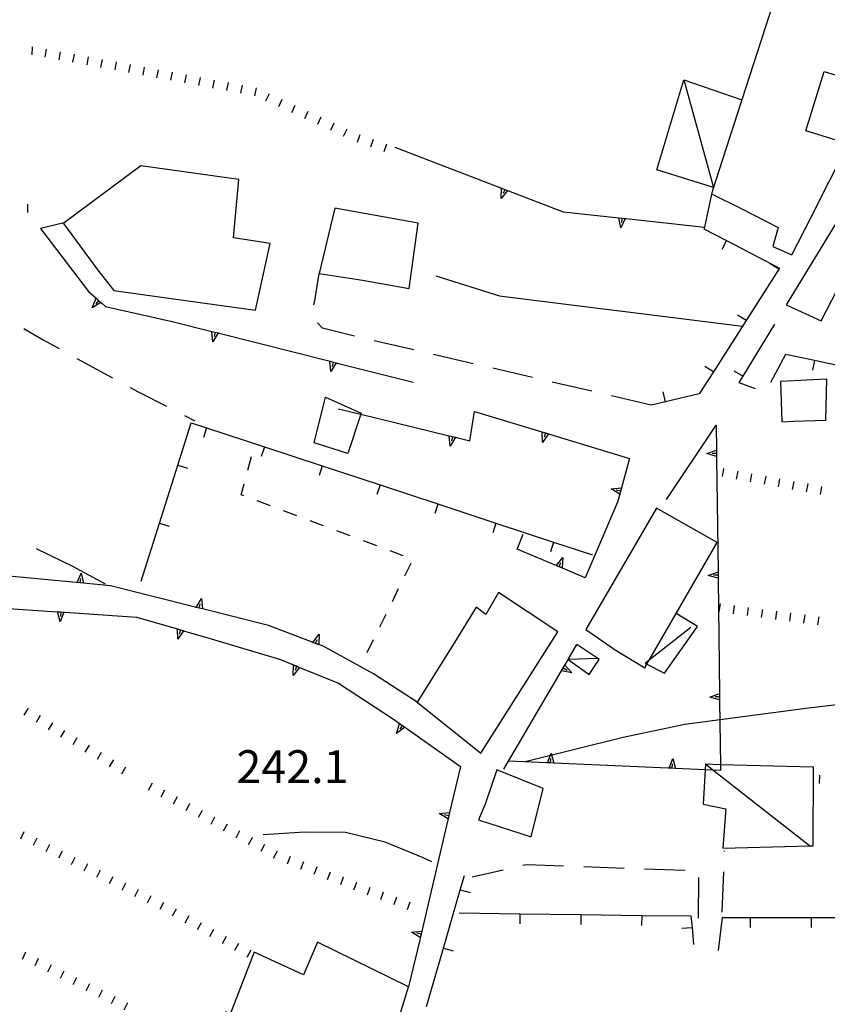
# Model space of a CAD drawing. Units: metres. Extents: x 482326 to 485818, y 4506086 to 4508493.
# Drawn here: x 482752 to 482832, y 4506200 to 4506297 of the extents above; entities that cross this region are included whole.
import ezdxf

# ---------------------------------------------------------------- set-up
doc = ezdxf.new("R2010")
doc.units = ezdxf.units.M
doc.header["$MEASUREMENT"] = 0
for name, color, linetype in [("'03 careggiabile non asfaltata", 254, 'Continuous'), ("'03 edificio civile", 250, 'Continuous'), ("'03 marciapiede - spartitraffico", 254, 'Continuous'), ("'03 muro divisorio", 254, 'Continuous'), ("'03 scarpata fino a 1 mt", 254, 'Continuous'), ("'03 tettoia - baracca", 254, 'Continuous'), ('03 muro divisorio v', 254, 'Continuous'), ('03 scarpata fino a 1 mt v', 254, 'Continuous'), ('BARACCA', 254, 'Continuous'), ('baracca_v', 254, 'Continuous'), ('careggiabile non asfaltata', 254, 'Continuous'), ('curva direttrice a 25 mt', 254, 'Continuous'), ('curva intermedia a 5 mt', 254, 'Continuous'), ('EDIFICIO', 250, 'Continuous'), ('muro di sostegno', 254, 'Continuous'), ('muro di sostegno v', 254, 'Continuous'), ('muro divisorio', 254, 'Continuous'), ('muro divisorio v', 254, 'Continuous'), ('punto quotato a terra', 254, 'Continuous'), ('scarpata fino a 1 mt', 254, 'Continuous'), ('scarpata fino a 1 mt v', 254, 'Continuous'), ('scarpata fino a 2 mt v', 254, 'Continuous'), ('tettoia - baracca', 254, 'Continuous')]:
    doc.layers.add(name, color=color, linetype=linetype)
doc.styles.add('SIMPLEX', font='SIMPLEX')

msp = doc.modelspace()

# ---------------------------------------------------------------- linework, layer by layer
at = {"layer": "'03 careggiabile non asfaltata", "linetype": 'Continuous'}
for p, q in [((482821.571, 4506214.946), (482821.571, 4506215.017)), ((482799.766, 4506213.116), (482796.704, 4506212.421)), ((482802.063, 4506213.632), (482801.719, 4506213.554)), ((482805.704, 4506213.5), (482802.063, 4506213.632)), ((482811.704, 4506213.281), (482807.704, 4506213.429)), ((482817.696, 4506213.062), (482813.696, 4506213.211)), ((482821.344, 4506208.954), (482821.493, 4506212.954)), ((482819.024, 4506208.384), (482819.055, 4506212.384))]:
    msp.add_line(p, q, dxfattribs=at)
at = {"layer": "'03 edificio civile"}
for points in [[(482782.265, 4506259.731), (482784.75, 4506258.622), (482785.789, 4506258.17), (482785.751, 4506258.055), (482784.46, 4506254.201), (482781.156, 4506255.223)], [(482799.141, 4506222.999), (482797.993, 4506219.608), (482797.321, 4506218.085), (482802.516, 4506216.405), (482803.704, 4506221.171)]]:
    msp.add_lwpolyline(points, close=True, dxfattribs=at)
at = {"layer": "'03 marciapiede - spartitraffico", "linetype": 'Continuous'}
for p, q in [((482774.609, 4506252.536), (482774.976, 4506253.888)), ((482773.946, 4506250.106), (482774.242, 4506251.184)), ((482774.21, 4506250.005), (482773.946, 4506250.106)), ((482776.828, 4506249.02), (482775.515, 4506249.513)), ((482779.453, 4506248.036), (482778.14, 4506248.528)), ((482782.07, 4506247.044), (482780.757, 4506247.544)), ((482784.687, 4506246.06), (482783.382, 4506246.552)), ((482787.312, 4506245.076), (482786, 4506245.568)), ((482789.929, 4506244.084), (482788.625, 4506244.584)), ((482790.085, 4506242.123), (482790.703, 4506243.381)), ((482788.851, 4506239.607), (482789.469, 4506240.865)), ((482787.618, 4506237.099), (482788.235, 4506238.357)), ((482786.383, 4506234.584), (482787.001, 4506235.842))]:
    msp.add_line(p, q, dxfattribs=at)
at = {"layer": "'03 muro divisorio"}
for p, q in [((482767.703, 4506253.043), (482769.015, 4506257.222)), ((482769.015, 4506257.222), (482770.546, 4506256.715)), ((482770.546, 4506256.715), (482776.25, 4506254.841)), ((482776.25, 4506254.841), (482781.945, 4506252.966)), ((482765.907, 4506247.316), (482767.703, 4506253.043)), ((482781.945, 4506252.966), (482787.648, 4506251.092)), ((482787.648, 4506251.092), (482793.343, 4506249.209)), ((482793.343, 4506249.209), (482799.046, 4506247.335)), ((482764.11, 4506241.59), (482765.907, 4506247.316)), ((482799.046, 4506247.335), (482804.742, 4506245.46)), ((482804.742, 4506245.46), (482808.554, 4506244.202)), ((482795.422, 4506208.905), (482801.422, 4506208.819)), ((482801.422, 4506208.819), (482807.422, 4506208.742)), ((482807.422, 4506208.742), (482813.422, 4506208.656)), ((482813.422, 4506208.656), (482818.266, 4506208.594)), ((482818.266, 4506208.594), (482818.376, 4506207.445)), ((482820.969, 4506205.204), (482821.376, 4506208.446)), ((482821.376, 4506208.446), (482824.11, 4506208.446)), ((482824.11, 4506208.446), (482830.11, 4506208.438)), ((482830.11, 4506208.438), (482836.11, 4506208.432)), ((482818.376, 4506207.445), (482818.532, 4506205.797))]:
    msp.add_line(p, q, dxfattribs=at)
at = {"layer": "'03 scarpata fino a 1 mt", "color": 254, "linetype": 'Continuous'}
for p, q in [((482829.765, 4506251.188), (482829.773, 4506251.188)), ((482828.078, 4506238.446), (482828.085, 4506238.446)), ((482829.468, 4506238.267), (482829.476, 4506238.267))]:
    msp.add_line(p, q, dxfattribs=at)
at = {"layer": "'03 tettoia - baracca", "linetype": 'Continuous'}
for points in [[(482818.242, 4506237.031), (482814.155, 4506233.824), (482813.742, 4506233.5), (482813.916, 4506233.411), (482815.679, 4506232.516), (482818.906, 4506237.125), (482816.805, 4506238.403), (482816.773, 4506238.422)], [(482829.985, 4506215.485), (482829.949, 4506215.513), (482820.42, 4506222.979), (482819.695, 4506223.547)]]:
    msp.add_lwpolyline(points, dxfattribs=at)
msp.add_lwpolyline([(482830.343, 4506223.267), (482821.172, 4506223.508), (482819.695, 4506223.547), (482819.664, 4506223.012), (482819.469, 4506219.609), (482821.696, 4506219.157), (482821.422, 4506215.267), (482829.949, 4506215.513), (482830.313, 4506215.524)], close=True, dxfattribs=at)
at = {"layer": '03 muro divisorio v'}
for p, q in [((482770.546, 4506256.707), (482770.234, 4506255.762)), ((482776.25, 4506254.833), (482775.937, 4506253.888)), ((482767.71, 4506253.043), (482768.656, 4506252.746)), ((482781.945, 4506252.958), (482781.632, 4506252.013)), ((482787.648, 4506251.084), (482787.335, 4506250.139)), ((482793.343, 4506249.201), (482793.031, 4506248.256)), ((482765.915, 4506247.316), (482766.86, 4506247.019)), ((482799.046, 4506247.327), (482798.734, 4506246.382)), ((482804.742, 4506245.452), (482804.429, 4506244.507)), ((482801.422, 4506208.819), (482801.407, 4506207.827)), ((482807.422, 4506208.742), (482807.407, 4506207.75)), ((482813.422, 4506208.656), (482813.407, 4506207.664)), ((482824.11, 4506208.446), (482824.11, 4506207.454)), ((482830.11, 4506208.438), (482830.11, 4506207.446)), ((482818.368, 4506207.437), (482817.376, 4506207.344))]:
    msp.add_line(p, q, dxfattribs=at)
at = {"layer": '03 scarpata fino a 1 mt v', "color": 254, "linetype": 'Continuous'}
for p, q in [((482821.492, 4506252.695), (482821.351, 4506251.906)), ((482822.875, 4506252.445), (482822.734, 4506251.657)), ((482824.25, 4506252.196), (482824.109, 4506251.407)), ((482825.632, 4506251.946), (482825.492, 4506251.157)), ((482827.007, 4506251.688), (482826.867, 4506250.899)), ((482828.39, 4506251.438), (482828.25, 4506250.649)), ((482829.773, 4506251.188), (482829.632, 4506250.399)), ((482831.148, 4506250.938), (482831.007, 4506250.149)), ((482821.132, 4506239.375), (482821.023, 4506238.578)), ((482822.523, 4506239.188), (482822.414, 4506238.391)), ((482823.914, 4506239.009), (482823.804, 4506238.212)), ((482825.304, 4506238.821), (482825.195, 4506238.024)), ((482826.695, 4506238.634), (482826.585, 4506237.837)), ((482828.085, 4506238.446), (482827.976, 4506237.649)), ((482829.476, 4506238.267), (482829.367, 4506237.47)), ((482830.859, 4506238.079), (482830.75, 4506237.282))]:
    msp.add_line(p, q, dxfattribs=at)
at = {"layer": 'BARACCA', "linetype": 'Continuous'}
msp.add_lwpolyline([(482823.285, 4506289.04), (482821.35, 4506283.062), (482820.49, 4506280.4), (482814.897, 4506282.144), (482817.554, 4506291.024)], close=True, dxfattribs=at)
at = {"layer": 'baracca_v', "linetype": 'Continuous'}
msp.add_line((482817.554, 4506291.024), (482820.49, 4506280.4), dxfattribs=at)
at = {"layer": 'careggiabile non asfaltata', "linetype": 'Continuous'}
for p, q in [((482781.242, 4506269.45), (482781.64, 4506271.942)), ((482781.109, 4506268.833), (482781.242, 4506269.45)), ((482752.546, 4506266.503), (482754.367, 4506265.425)), ((482781.953, 4506266.544), (482781.46, 4506267.083)), ((482785.125, 4506265.77), (482781.953, 4506266.544)), ((482754.367, 4506265.425), (482756.015, 4506264.526)), ((482790.968, 4506264.396), (482787.07, 4506265.303)), ((482757.773, 4506263.565), (482761.281, 4506261.644)), ((482796.812, 4506263.037), (482792.914, 4506263.943)), ((482802.656, 4506261.679), (482798.757, 4506262.584)), ((482763.031, 4506260.683), (482763.804, 4506260.262)), ((482808.5, 4506260.319), (482804.601, 4506261.225)), ((482763.804, 4506260.262), (482766.585, 4506258.84)), ((482814.343, 4506258.961), (482810.445, 4506259.866)), ((482768.367, 4506257.926), (482769.375, 4506257.41))]:
    msp.add_line(p, q, dxfattribs=at)
at = {"layer": 'curva direttrice a 25 mt', "color": 254, "linetype": 'Continuous'}
msp.add_lwpolyline([(482793.117, 4506271.701), (482799.414, 4506269.74), (482823.343, 4506266.742)], dxfattribs=at)
at = {"layer": 'curva intermedia a 5 mt', "color": 254, "linetype": 'Continuous'}
for points in [[(482760.602, 4506241.316), (482757.383, 4506243.05), (482753.774, 4506244.792)], [(482870.515, 4506232.918), (482866.351, 4506231.957), (482861.046, 4506231.324), (482851.617, 4506230.354), (482840.726, 4506230.353), (482829.843, 4506229.071), (482817.671, 4506227.469), (482811.585, 4506226.187), (482801.946, 4506223.788)], [(482792.751, 4506213.92), (482791.836, 4506214.357), (482788.126, 4506215.857), (482784.235, 4506216.81), (482780.204, 4506216.856), (482776.133, 4506216.583)]]:
    msp.add_lwpolyline(points, dxfattribs=at)
at = {"layer": 'EDIFICIO', "linetype": 'Continuous'}
for points in [[(482840.803, 4506301.946), (482835.069, 4506303.774), (482833.999, 4506300.306), (482831.561, 4506301.157), (482832.334, 4506304.642), (482828.709, 4506305.798), (482823.285, 4506289.04), (482821.35, 4506283.062), (482820.49, 4506280.4), (482820.295, 4506279.797), (482823.233, 4506278.351), (482826.858, 4506276.462), (482826.35, 4506274.595), (482828.225, 4506273.767), (482830.1, 4506277.477), (482833.756, 4506284.704), (482829.592, 4506285.985), (482831.397, 4506291.852), (482836.022, 4506290.423), (482837.045, 4506292.884)], [(482764.054, 4506282.543), (482756.528, 4506276.932), (482756.445, 4506276.87), (482759.835, 4506272.276), (482761.421, 4506270.262), (482768.234, 4506269.308), (482775.382, 4506268.309), (482776.812, 4506274.888), (482773.21, 4506275.457), (482773.71, 4506281.191)], [(482783.171, 4506278.372), (482781.64, 4506271.942), (482785.914, 4506271.27), (482790.492, 4506270.459), (482791.406, 4506276.881)], [(482832.639, 4506277.024), (482827.664, 4506268.845), (482831.109, 4506267.259), (482832.67, 4506270.306), (482836.647, 4506268.681), (482835.358, 4506265.259), (482837.991, 4506264.024), (482841.343, 4506262.455), (482845.272, 4506271.525)], [(482827.093, 4506261.282), (482827.218, 4506257.313), (482828.367, 4506257.384), (482831.554, 4506257.477), (482831.664, 4506261.524)], [(482814.89, 4506248.812), (482807.898, 4506236.85), (482810.804, 4506234.836), (482813.71, 4506233.055), (482813.916, 4506233.411), (482814.155, 4506233.824), (482816.805, 4506238.403), (482820.867, 4506245.422)], [(482791.297, 4506229.67), (482797.563, 4506224.64), (482805.148, 4506236.593), (482799.296, 4506240.475), (482798.062, 4506238.319), (482797.109, 4506239.022), (482794.961, 4506235.56)], [(482772.868, 4506198.911), (482772.431, 4506199.138), (482772.283, 4506198.848), (482780.954, 4506194.889), (482784.915, 4506193.084), (482787.071, 4506198.506), (482789.196, 4506197.537), (482790.454, 4506201.599), (482781.485, 4506205.998), (482780.094, 4506202.803), (482775.227, 4506205.028)]]:
    msp.add_lwpolyline(points, close=True, dxfattribs=at)
at = {"layer": 'muro di sostegno'}
for p, q in [((482800.304, 4506280.077), (482805.671, 4506278.015)), ((482754.195, 4506276.354), (482758.906, 4506270.167)), ((482760.218, 4506269.003), (482760.593, 4506268.676)), ((482760.593, 4506268.676), (482767.296, 4506267.176)), ((482783.421, 4506263.098), (482790.914, 4506261.209)), ((482796.476, 4506255.451), (482796.937, 4506258.342)), ((482815.875, 4506249.656), (482820.757, 4506256.976)), ((482795.171, 4506255.771), (482796.476, 4506255.451)), ((482804.328, 4506256.093), (482812.21, 4506253.703)), ((482811.234, 4506250.07), (482811.046, 4506249.383)), ((482811.046, 4506249.383), (482807.851, 4506241.944)), ((482801.156, 4506244.749), (482801.734, 4506246.241)), ((482804.906, 4506243.179), (482801.156, 4506244.749)), ((482819.968, 4506242.172), (482820.936, 4506242.516)), ((482769.422, 4506239.044), (482761.063, 4506241.152)), ((482756.586, 4506238.534), (482763.657, 4506238.058)), ((482780.899, 4506235.606), (482776.633, 4506237.223)), ((482768.376, 4506236.683), (482770.563, 4506236.044)), ((482770.563, 4506236.044), (482777.813, 4506233.872)), ((482786.993, 4506232.451), (482782.094, 4506235.154)), ((482779.805, 4506233.059), (482783.547, 4506231.545)), ((482791.297, 4506229.67), (482786.993, 4506232.451)), ((482783.547, 4506231.545), (482788.946, 4506227.99)), ((482820.117, 4506230.18), (482821.085, 4506230.523)), ((482790.172, 4506227.131), (482795.555, 4506223.342)), ((482804.485, 4506224.647), (482804.774, 4506223.663)), ((482804.032, 4506223.694), (482800.296, 4506223.858)), ((482816.469, 4506224.125), (482816.757, 4506223.141)), ((482791.579, 4506206.381), (482790.454, 4506201.599))]:
    msp.add_line(p, q, dxfattribs=at)
for points in [[(482789.101, 4506284.389), (482799.616, 4506280.341), (482800.203, 4506280.115), (482800.304, 4506280.077)], [(482805.671, 4506278.015), (482811.149, 4506277.423), (482811.475, 4506277.387), (482811.776, 4506277.355), (482811.882, 4506277.343)], [(482756.593, 4506276.948), (482756.528, 4506276.932), (482754.195, 4506276.354)], [(482811.882, 4506277.343), (482819.592, 4506276.504), (482819.624, 4506276.5)], [(482758.906, 4506270.167), (482759.664, 4506269.495), (482759.672, 4506269.488), (482759.913, 4506269.275), (482760.138, 4506269.075), (482760.14, 4506269.073), (482760.218, 4506269.003)], [(482767.296, 4506267.176), (482771.078, 4506266.222), (482771.39, 4506266.144), (482771.684, 4506266.07), (482771.789, 4506266.043)], [(482771.789, 4506266.043), (482782.71, 4506263.278), (482783.023, 4506263.199), (482783.316, 4506263.124), (482783.32, 4506263.123), (482783.421, 4506263.098)], [(482783.507, 4506258.598), (482785.751, 4506258.055), (482794.46, 4506255.943), (482795.066, 4506255.797), (482795.07, 4506255.796), (482795.171, 4506255.771)], [(482796.937, 4506258.342), (482804.222, 4506256.125), (482804.328, 4506256.093)], [(482820.757, 4506256.976), (482820.787, 4506254.516), (482820.792, 4506254.187), (482820.795, 4506253.886), (482820.795, 4506253.883), (482820.796, 4506253.773)], [(482819.82, 4506254.172), (482820.787, 4506254.516), (482820.789, 4506254.516)], [(482820.789, 4506254.508), (482820.792, 4506254.187), (482820.795, 4506253.886), (482820.795, 4506253.883)], [(482812.21, 4506253.703), (482811.428, 4506250.788), (482811.343, 4506250.476), (482811.264, 4506250.18), (482811.263, 4506250.178), (482811.234, 4506250.07)], [(482820.804, 4506253.883), (482820.795, 4506253.886), (482819.82, 4506254.172)], [(482820.796, 4506254.187), (482820.792, 4506254.187), (482820.351, 4506254.18)], [(482820.796, 4506253.773), (482820.936, 4506242.516), (482820.937, 4506242.508), (482820.941, 4506242.187), (482820.944, 4506241.886), (482820.944, 4506241.883), (482820.945, 4506241.773)], [(482807.851, 4506241.944), (482805.005, 4506243.138), (482804.906, 4506243.179)], [(482757.696, 4506241.471), (482746.485, 4506242.526), (482746.477, 4506242.526), (482746.158, 4506242.557), (482745.854, 4506242.586), (482745.751, 4506242.596)], [(482820.953, 4506241.883), (482820.944, 4506241.886), (482819.968, 4506242.172)], [(482820.945, 4506242.187), (482820.941, 4506242.187), (482820.5, 4506242.18)], [(482820.937, 4506242.508), (482820.941, 4506242.187), (482820.944, 4506241.886), (482820.944, 4506241.883)], [(482761.063, 4506241.152), (482758.43, 4506241.402), (482758.422, 4506241.402), (482758.102, 4506241.433), (482757.799, 4506241.462), (482757.696, 4506241.471)], [(482820.945, 4506241.773), (482821.085, 4506230.523), (482821.085, 4506230.516), (482821.089, 4506230.195), (482821.092, 4506229.894), (482821.093, 4506229.891), (482821.093, 4506229.781)], [(482744.672, 4506239.339), (482755.845, 4506238.584), (482756.171, 4506238.562), (482756.474, 4506238.542), (482756.586, 4506238.534)], [(482776.633, 4506237.223), (482770.133, 4506238.864), (482769.821, 4506238.943), (482769.527, 4506239.018), (482769.524, 4506239.019), (482769.422, 4506239.044)], [(482763.657, 4506238.058), (482767.665, 4506236.89), (482767.982, 4506236.798), (482768.269, 4506236.715), (482768.376, 4506236.683)], [(482782.094, 4506235.154), (482781.594, 4506235.342), (482781.285, 4506235.46), (482781, 4506235.568), (482780.899, 4506235.606)], [(482805.898, 4506233.413), (482806.175, 4506233.882), (482806.179, 4506233.89), (482807.039, 4506235.35)], [(482777.813, 4506233.872), (482779.118, 4506233.34), (482779.422, 4506233.216), (482779.705, 4506233.1), (482779.805, 4506233.059)], [(482799.829, 4506223.061), (482800.296, 4506223.858), (482805.522, 4506232.771), (482805.686, 4506233.051), (482805.843, 4506233.319), (482805.898, 4506233.413)], [(482805.523, 4506232.78), (482805.681, 4506233.053), (482805.835, 4506233.319)], [(482805.835, 4506233.327), (482805.843, 4506233.319), (482806.524, 4506232.569)], [(482806.524, 4506232.569), (482805.522, 4506232.771), (482805.515, 4506232.772)], [(482805.679, 4506233.054), (482805.681, 4506233.053), (482805.686, 4506233.051), (482806.062, 4506232.835)], [(482821.085, 4506230.516), (482821.089, 4506230.195), (482821.092, 4506229.894), (482821.093, 4506229.891)], [(482821.101, 4506229.891), (482821.092, 4506229.894), (482820.117, 4506230.18)], [(482821.093, 4506230.195), (482821.089, 4506230.195), (482820.648, 4506230.187)], [(482821.093, 4506229.781), (482821.172, 4506223.508), (482821.179, 4506222.946)], [(482788.946, 4506227.99), (482790.079, 4506227.196), (482790.172, 4506227.131)], [(482804.141, 4506223.679), (482804.143, 4506223.686), (482804.144, 4506223.689), (482804.485, 4506224.647)], [(482816.015, 4506223.172), (482804.774, 4506223.663), (482804.766, 4506223.663), (482804.446, 4506223.676), (482804.144, 4506223.689), (482804.032, 4506223.694)], [(482804.766, 4506223.663), (482804.446, 4506223.676), (482804.143, 4506223.686), (482804.141, 4506223.686)], [(482804.446, 4506223.671), (482804.446, 4506223.676), (482804.461, 4506224.116)], [(482816.126, 4506223.156), (482816.128, 4506223.164), (482816.129, 4506223.167), (482816.469, 4506224.125)], [(482816.429, 4506223.148), (482816.43, 4506223.154), (482816.446, 4506223.594)], [(482795.555, 4506223.342), (482794.492, 4506218.795), (482794.416, 4506218.476), (482794.346, 4506218.174), (482794.321, 4506218.068)], [(482821.179, 4506222.946), (482820.42, 4506222.979), (482819.664, 4506223.012), (482816.757, 4506223.141), (482816.75, 4506223.141), (482816.43, 4506223.154), (482816.129, 4506223.167), (482816.015, 4506223.172)], [(482816.75, 4506223.141), (482816.43, 4506223.154), (482816.128, 4506223.164), (482816.126, 4506223.164)], [(482794.321, 4506218.068), (482791.75, 4506207.107), (482791.675, 4506206.789), (482791.604, 4506206.486), (482791.579, 4506206.381)]]:
    msp.add_lwpolyline(points, dxfattribs=at)
at = {"layer": 'muro di sostegno v'}
for p, q in [((482799.578, 4506279.318), (482799.616, 4506280.341)), ((482799.928, 4506280.217), (482799.773, 4506279.804)), ((482759.273, 4506268.55), (482759.664, 4506269.495)), ((482771.156, 4506265.199), (482771.07, 4506266.222)), ((482771.39, 4506266.144), (482771.281, 4506265.715)), ((482782.789, 4506262.255), (482782.703, 4506263.278)), ((482783.023, 4506263.199), (482782.914, 4506262.77)), ((482794.546, 4506254.92), (482794.453, 4506255.943)), ((482794.773, 4506255.865), (482794.671, 4506255.435)), ((482803.648, 4506255.28), (482803.609, 4506256.304)), ((482803.929, 4506256.21), (482803.804, 4506255.788)), ((482810.406, 4506250.718), (482811.428, 4506250.788)), ((482811.429, 4506250.781), (482811.264, 4506250.18)), ((482811.343, 4506250.476), (482810.914, 4506250.586)), ((482805.656, 4506243.921), (482805.593, 4506242.897)), ((482805.289, 4506243.03), (482805.46, 4506243.444)), ((482758.188, 4506242.401), (482758.43, 4506241.402)), ((482769.821, 4506238.943), (482769.93, 4506239.372)), ((482770.055, 4506239.887), (482770.141, 4506238.864)), ((482781.626, 4506236.364), (482781.594, 4506235.342)), ((482779.063, 4506232.317), (482779.118, 4506233.34)), ((482789.274, 4506226.576), (482789.555, 4506227.56)), ((482789.563, 4506227.553), (482790.071, 4506227.193)), ((482789.821, 4506227.365), (482789.571, 4506226.998)), ((482793.469, 4506218.693), (482794.492, 4506218.795)), ((482790.727, 4506207.006), (482791.75, 4506207.107))]:
    msp.add_line(p, q, dxfattribs=at)
for points in [[(482800.209, 4506280.124), (482800.203, 4506280.115), (482800.2, 4506280.111), (482799.578, 4506279.318)], [(482799.625, 4506280.334), (482799.928, 4506280.217), (482800.2, 4506280.111), (482800.209, 4506280.107)], [(482811.375, 4506276.429), (482811.149, 4506277.423), (482811.148, 4506277.429)], [(482811.156, 4506277.429), (482811.777, 4506277.359), (482811.781, 4506277.358)], [(482811.781, 4506277.366), (482811.777, 4506277.359), (482811.776, 4506277.355), (482811.375, 4506276.429)], [(482811.475, 4506277.39), (482811.475, 4506277.387), (482811.429, 4506276.952)], [(482760.148, 4506269.081), (482760.138, 4506269.075), (482759.273, 4506268.55)], [(482759.914, 4506269.276), (482759.913, 4506269.275), (482759.625, 4506268.94)], [(482759.672, 4506269.488), (482759.913, 4506269.275), (482760.138, 4506269.075), (482760.14, 4506269.073)], [(482771.078, 4506266.222), (482771.39, 4506266.144), (482771.683, 4506266.067), (482771.687, 4506266.066)], [(482771.687, 4506266.074), (482771.684, 4506266.07), (482771.683, 4506266.067), (482771.156, 4506265.199)], [(482782.71, 4506263.278), (482783.023, 4506263.199), (482783.316, 4506263.124), (482783.32, 4506263.123)], [(482783.32, 4506263.13), (482783.316, 4506263.124), (482782.789, 4506262.255)], [(482794.46, 4506255.943), (482795.066, 4506255.797), (482795.07, 4506255.796)], [(482795.07, 4506255.803), (482795.066, 4506255.797), (482794.546, 4506254.92)], [(482803.617, 4506256.304), (482803.929, 4506256.21), (482804.218, 4506256.124)], [(482804.226, 4506256.132), (482804.222, 4506256.125), (482803.648, 4506255.28)], [(482811.273, 4506250.172), (482811.263, 4506250.178), (482810.406, 4506250.718)], [(482805, 4506243.132), (482805.005, 4506243.138), (482805.011, 4506243.145), (482805.656, 4506243.921)], [(482805.585, 4506242.905), (482805.289, 4506243.03), (482805.011, 4506243.145), (482805.007, 4506243.147)], [(482757.797, 4506241.456), (482757.799, 4506241.462), (482758.188, 4506242.401)], [(482758.102, 4506241.425), (482758.102, 4506241.43), (482758.102, 4506241.433), (482758.141, 4506241.871)], [(482758.422, 4506241.402), (482758.102, 4506241.43), (482757.797, 4506241.456)], [(482769.524, 4506239.012), (482769.527, 4506239.018), (482770.055, 4506239.887)], [(482770.133, 4506238.864), (482769.821, 4506238.943), (482769.527, 4506239.018), (482769.524, 4506239.019)], [(482756.11, 4506237.596), (482755.845, 4506238.584), (482755.844, 4506238.589)], [(482755.852, 4506238.589), (482756.172, 4506238.569), (482756.477, 4506238.55)], [(482756.477, 4506238.55), (482756.474, 4506238.542), (482756.11, 4506237.596)], [(482756.172, 4506238.573), (482756.172, 4506238.569), (482756.171, 4506238.562), (482756.149, 4506238.128)], [(482767.711, 4506235.871), (482767.665, 4506236.89), (482767.665, 4506236.894)], [(482767.672, 4506236.894), (482767.984, 4506236.805), (482768.274, 4506236.722)], [(482768.274, 4506236.722), (482768.269, 4506236.715), (482767.711, 4506235.871)], [(482767.985, 4506236.808), (482767.984, 4506236.805), (482767.982, 4506236.798), (482767.86, 4506236.379)], [(482780.993, 4506235.559), (482781, 4506235.568), (482781.626, 4506236.364)], [(482781.586, 4506235.341), (482781.283, 4506235.454), (482781.001, 4506235.559)], [(482781.282, 4506235.45), (482781.283, 4506235.454), (482781.285, 4506235.46), (482781.438, 4506235.864)], [(482779.126, 4506233.333), (482779.421, 4506233.213), (482779.704, 4506233.098)], [(482779.422, 4506233.216), (482779.421, 4506233.213), (482779.258, 4506232.802)], [(482779.711, 4506233.106), (482779.705, 4506233.1), (482779.704, 4506233.098), (482779.063, 4506232.317)], [(482790.086, 4506227.201), (482790.079, 4506227.196), (482789.274, 4506226.576)], [(482794.352, 4506218.17), (482794.346, 4506218.174), (482793.469, 4506218.693)], [(482794.421, 4506218.475), (482794.416, 4506218.476), (482793.993, 4506218.577)], [(482794.493, 4506218.787), (482794.421, 4506218.475), (482794.352, 4506218.179)], [(482791.61, 4506206.482), (482791.604, 4506206.486), (482790.727, 4506207.006)], [(482791.751, 4506207.099), (482791.68, 4506206.788), (482791.61, 4506206.49)], [(482791.68, 4506206.788), (482791.675, 4506206.789), (482791.251, 4506206.889)]]:
    msp.add_lwpolyline(points, dxfattribs=at)
at = {"layer": 'muro divisorio'}
for p, q in [((482819.554, 4506276.32), (482821.764, 4506275.18)), ((482821.764, 4506275.18), (482826.983, 4506272.47)), ((482826.92, 4506272.368), (482823.703, 4506267.305)), ((482826.983, 4506272.47), (482826.92, 4506272.368)), ((482823.703, 4506267.305), (482820.476, 4506262.242)), ((482826.5, 4506266.931), (482823.382, 4506261.805)), ((482826.156, 4506261.235), (482827.632, 4506263.977)), ((482827.632, 4506263.977), (482830.453, 4506263.376)), ((482830.453, 4506263.376), (482835.437, 4506262.313)), ((482820.476, 4506262.242), (482819.085, 4506260.055)), ((482823.382, 4506261.805), (482823, 4506261.172)), ((482823, 4506261.172), (482824.601, 4506260.61)), ((482819.085, 4506260.055), (482815.765, 4506259.289)), ((482815.765, 4506259.289), (482814.343, 4506258.961)), ((482795.547, 4506211.186), (482795.946, 4506212.577)), ((482793.891, 4506205.421), (482795.547, 4506211.186)), ((482792.227, 4506199.655), (482793.891, 4506205.421))]:
    msp.add_line(p, q, dxfattribs=at)
msp.add_lwpolyline([(482820.28, 4506279.758), (482819.592, 4506276.504), (482819.554, 4506276.32)], dxfattribs=at)
at = {"layer": 'muro divisorio v'}
for p, q in [((482821.764, 4506275.18), (482821.311, 4506274.297)), ((482826.92, 4506272.368), (482826.084, 4506272.898)), ((482823.703, 4506267.305), (482822.866, 4506267.836)), ((482830.453, 4506263.368), (482830.25, 4506262.399)), ((482820.476, 4506262.242), (482819.64, 4506262.773)), ((482823.375, 4506261.805), (482822.523, 4506262.32)), ((482815.757, 4506259.297), (482815.531, 4506260.266)), ((482795.547, 4506211.186), (482796.501, 4506210.913)), ((482793.891, 4506205.421), (482794.844, 4506205.147))]:
    msp.add_line(p, q, dxfattribs=at)
at = {"layer": 'scarpata fino a 1 mt', "color": 254, "linetype": 'Continuous'}
for p, q in [((482753.359, 4506294.284), (482753.367, 4506294.284)), ((482769.906, 4506291.262), (482769.914, 4506291.262)), ((482772.664, 4506290.754), (482772.671, 4506290.754)), ((482775.421, 4506290.239), (482775.429, 4506290.239)), ((482780.523, 4506287.919), (482780.531, 4506287.911)), ((482784.351, 4506286.169), (482784.351, 4506286.161)), ((482752.969, 4506229.081), (482752.969, 4506229.073)), ((482760.157, 4506224.715), (482760.165, 4506224.715)), ((482762.555, 4506223.262), (482762.563, 4506223.262)), ((482768.876, 4506219.669), (482768.876, 4506219.66)), ((482770.102, 4506218.997), (482770.11, 4506218.997)), ((482773.797, 4506216.981), (482773.805, 4506216.981)), ((482775.032, 4506216.317), (482775.032, 4506216.309)), ((482758.805, 4506213.73), (482758.813, 4506213.73)), ((482760.055, 4506213.097), (482760.063, 4506213.097)), ((482781.399, 4506213.428), (482781.407, 4506213.42)), ((482786.633, 4506211.412), (482786.633, 4506211.404)), ((482789.266, 4506210.443), (482789.274, 4506210.443)), ((482790.586, 4506209.967), (482790.586, 4506209.959)), ((482768.782, 4506208.606), (482768.782, 4506208.598)), ((482752.705, 4506205.018), (482752.712, 4506205.011)), ((482774.915, 4506205.216), (482774.915, 4506205.208)), ((482761.502, 4506200.668), (482761.509, 4506200.668))]:
    msp.add_line(p, q, dxfattribs=at)
at = {"layer": 'scarpata fino a 1 mt v', "color": 254, "linetype": 'Continuous'}
for p, q in [((482753.367, 4506294.284), (482753.32, 4506293.487)), ((482754.742, 4506294.057), (482754.593, 4506293.268)), ((482756.125, 4506293.8), (482755.976, 4506293.011)), ((482757.5, 4506293.542), (482757.351, 4506292.753)), ((482758.882, 4506293.292), (482758.734, 4506292.503)), ((482760.257, 4506293.034), (482760.109, 4506292.245)), ((482761.64, 4506292.784), (482761.492, 4506291.996)), ((482763.015, 4506292.526), (482762.867, 4506291.738)), ((482764.398, 4506292.277), (482764.25, 4506291.488)), ((482765.773, 4506292.019), (482765.625, 4506291.23)), ((482767.156, 4506291.769), (482767.007, 4506290.98)), ((482768.531, 4506291.512), (482768.382, 4506290.722)), ((482769.914, 4506291.262), (482769.765, 4506290.472)), ((482771.289, 4506291.004), (482771.14, 4506290.215)), ((482772.671, 4506290.754), (482772.523, 4506289.965)), ((482774.046, 4506290.496), (482773.898, 4506289.707)), ((482775.429, 4506290.239), (482775.281, 4506289.45)), ((482776.703, 4506289.661), (482776.367, 4506288.934)), ((482777.976, 4506289.083), (482777.64, 4506288.356)), ((482779.25, 4506288.497), (482778.914, 4506287.77)), ((482780.531, 4506287.911), (482780.195, 4506287.184)), ((482781.804, 4506287.333), (482781.468, 4506286.606)), ((482783.078, 4506286.747), (482782.742, 4506286.02)), ((482784.351, 4506286.161), (482784.015, 4506285.434)), ((482785.64, 4506285.614), (482785.375, 4506284.856)), ((482786.96, 4506285.145), (482786.695, 4506284.388)), ((482788.281, 4506284.678), (482788.015, 4506283.92)), ((482752.969, 4506229.073), (482752.555, 4506228.386)), ((482754.165, 4506228.346), (482753.751, 4506227.659)), ((482755.368, 4506227.62), (482754.954, 4506226.932)), ((482756.563, 4506226.894), (482756.149, 4506226.206)), ((482757.766, 4506226.168), (482757.352, 4506225.48)), ((482758.961, 4506225.441), (482758.547, 4506224.754)), ((482760.165, 4506224.715), (482759.751, 4506224.027)), ((482761.36, 4506223.988), (482760.946, 4506223.301)), ((482762.563, 4506223.262), (482762.149, 4506222.574)), ((482830.945, 4506222.462), (482830.906, 4506221.665)), ((482765.18, 4506221.676), (482764.797, 4506220.972)), ((482766.415, 4506221.004), (482766.032, 4506220.301)), ((482767.641, 4506220.332), (482767.258, 4506219.629)), ((482768.876, 4506219.66), (482768.493, 4506218.957)), ((482770.11, 4506218.997), (482769.727, 4506218.294)), ((482771.336, 4506218.325), (482770.954, 4506217.622)), ((482772.571, 4506217.653), (482772.188, 4506216.95)), ((482752.555, 4506216.893), (482752.196, 4506216.182)), ((482773.805, 4506216.981), (482773.422, 4506216.278)), ((482753.805, 4506216.261), (482753.446, 4506215.55)), ((482775.032, 4506216.309), (482774.649, 4506215.606)), ((482755.055, 4506215.628), (482754.696, 4506214.918)), ((482756.305, 4506214.996), (482755.946, 4506214.285)), ((482776.266, 4506215.645), (482775.883, 4506214.942)), ((482777.493, 4506214.973), (482777.11, 4506214.27)), ((482757.555, 4506214.363), (482757.196, 4506213.652)), ((482758.813, 4506213.73), (482758.454, 4506213.019)), ((482778.79, 4506214.442), (482778.501, 4506213.7)), ((482780.094, 4506213.934), (482779.805, 4506213.192)), ((482760.063, 4506213.097), (482759.704, 4506212.387)), ((482781.407, 4506213.42), (482781.118, 4506212.678)), ((482782.711, 4506212.912), (482782.422, 4506212.17)), ((482761.313, 4506212.465), (482760.954, 4506211.754)), ((482762.563, 4506211.832), (482762.204, 4506211.121)), ((482784.016, 4506212.404), (482783.727, 4506211.662)), ((482785.321, 4506211.896), (482785.032, 4506211.154)), ((482763.813, 4506211.199), (482763.454, 4506210.488)), ((482786.633, 4506211.404), (482786.36, 4506210.654)), ((482787.954, 4506210.928), (482787.68, 4506210.178)), ((482765.063, 4506210.566), (482764.704, 4506209.855)), ((482766.313, 4506209.933), (482765.954, 4506209.222)), ((482789.274, 4506210.443), (482789.001, 4506209.693)), ((482790.586, 4506209.959), (482790.313, 4506209.209)), ((482767.555, 4506209.277), (482767.165, 4506208.574)), ((482768.782, 4506208.598), (482768.391, 4506207.895)), ((482770.008, 4506207.927), (482769.618, 4506207.223)), ((482771.235, 4506207.247), (482770.844, 4506206.544)), ((482772.461, 4506206.567), (482772.071, 4506205.864)), ((482752.712, 4506205.011), (482752.361, 4506204.292)), ((482773.688, 4506205.888), (482773.297, 4506205.184)), ((482774.915, 4506205.208), (482774.524, 4506204.505)), ((482753.962, 4506204.394), (482753.611, 4506203.675)), ((482755.22, 4506203.769), (482754.869, 4506203.051)), ((482756.477, 4506203.152), (482756.127, 4506202.433)), ((482757.736, 4506202.527), (482757.384, 4506201.808)), ((482758.994, 4506201.91), (482758.642, 4506201.191)), ((482760.252, 4506201.285), (482759.9, 4506200.566)), ((482761.509, 4506200.668), (482761.158, 4506199.949)), ((482762.759, 4506200.043), (482762.408, 4506199.324))]:
    msp.add_line(p, q, dxfattribs=at)
at = {"layer": 'scarpata fino a 2 mt v', "color": 254, "linetype": 'Continuous'}
msp.add_line((482752.906, 4506278.753), (482752.89, 4506277.956), dxfattribs=at)
at = {"layer": 'tettoia - baracca', "linetype": 'Continuous'}
msp.add_lwpolyline([(482809.101, 4506233.983), (482806.179, 4506233.89), (482806.164, 4506233.89), (482806.175, 4506233.882), (482808.257, 4506232.406), (482809.242, 4506233.89), (482809.101, 4506233.983), (482807.031, 4506235.358)], dxfattribs=at)

# ---------------------------------------------------------------- texts
at = {"layer": 'punto quotato a terra', "color": 254, "style": 'SIMPLEX'}
msp.add_text('242.1              ', height=3.24, rotation=0.02292, dxfattribs=at).set_placement((482773.486, 4506221.692))

doc.saveas('drawing.dxf')
